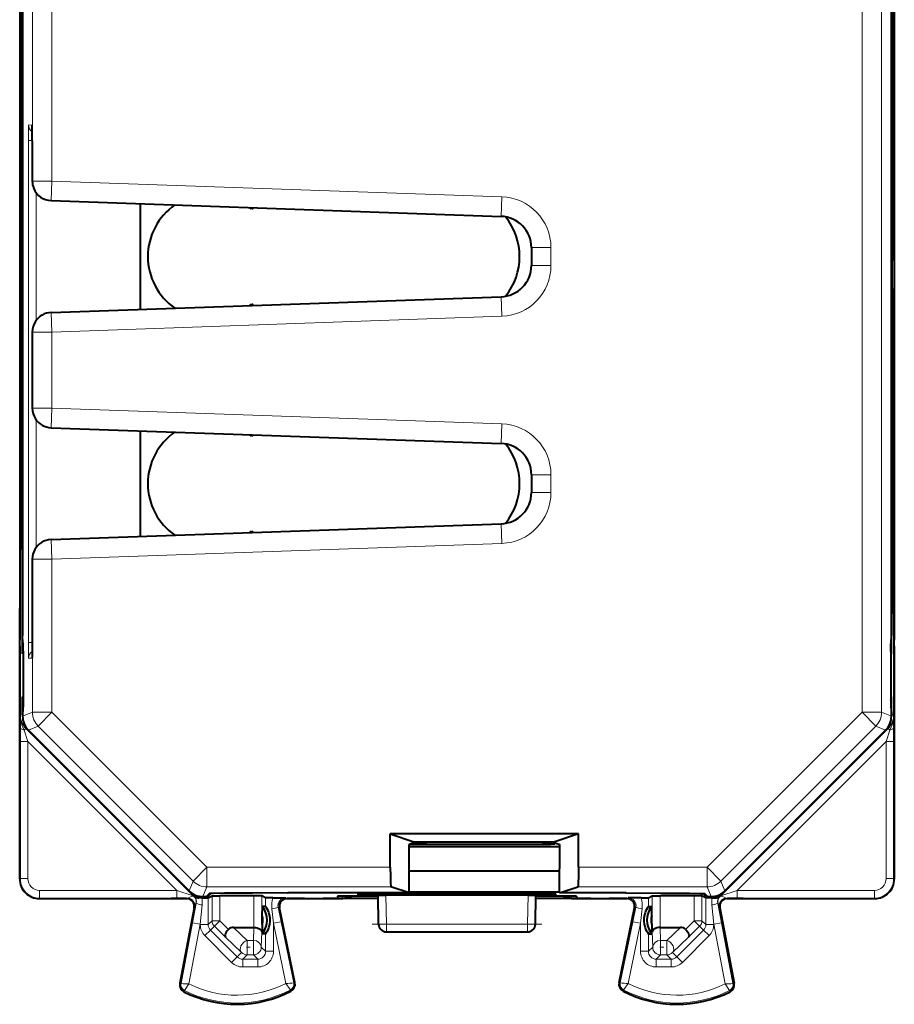
# Model space of a CAD drawing. Extents: x 0 to 420, y 0 to 297.
# Drawn here: x 260 to 282, y 126 to 151 of the extents above; entities that cross this region are included whole.
import ezdxf

# ---------------------------------------------------------------- set-up
doc = ezdxf.new("R2010")
doc.units = 0
doc.linetypes.add('DASHDOT', pattern=[18.5, 12, -3, 0.5, -3])

msp = doc.modelspace()

# ---------------------------------------------------------------- linework, layer by layer
at = {"color": 7, "lineweight": 18}
for p, q in [((259.885834, 146.635361), (259.885834, 168.446762)), ((260.385834, 146.635361), (260.385834, 168.446762)), ((281.086609, 133.067749), (281.086609, 168.446762)), ((281.586578, 133.067749), (281.586578, 168.446762)), ((259.786255, 148.067657), (259.878937, 148.066849)), ((259.881989, 147.667709), (259.782745, 147.667709)), ((259.782745, 147.667709), (259.782745, 134.846817)), ((259.882416, 147.66684), (259.882416, 146.635483)), ((259.882416, 146.635483), (259.885834, 146.635361)), ((260.385834, 146.635361), (259.885834, 146.635361)), ((260.368378, 146.135666), (260.385834, 146.635361)), ((260.385834, 146.635361), (271.881592, 146.233917)), ((259.980988, 146.337357), (259.980988, 143.077179)), ((271.864136, 145.734222), (271.881592, 146.233917)), ((272.63623, 144.934708), (273.13623, 144.934708)), ((273.13623, 144.934708), (273.13623, 144.479813)), ((272.63623, 144.479813), (273.13623, 144.479813)), ((271.864136, 143.680298), (271.881592, 143.180603)), ((260.368378, 143.278854), (260.385834, 142.77916)), ((260.385834, 142.77916), (271.881592, 143.180603)), ((259.882416, 142.779037), (259.885834, 142.77916)), ((259.882416, 142.779037), (259.882416, 140.83548)), ((259.885834, 140.835358), (259.885834, 142.77916)), ((260.385834, 142.77916), (259.885834, 142.77916)), ((260.385834, 140.835358), (260.385834, 142.77916)), ((259.882416, 140.83548), (259.885834, 140.835358)), ((260.385834, 140.835358), (259.885834, 140.835358)), ((260.368378, 140.335663), (260.385834, 140.835358)), ((260.385834, 140.835358), (271.881592, 140.433914)), ((259.980988, 140.537354), (259.980988, 137.277176)), ((271.864136, 139.934219), (271.881592, 140.433914)), ((272.63623, 139.134705), (273.13623, 139.134705)), ((273.13623, 139.134705), (273.13623, 138.67981)), ((272.63623, 138.67981), (273.13623, 138.67981)), ((271.864136, 137.880295), (271.881592, 137.3806)), ((260.368378, 137.478851), (260.385834, 136.979156)), ((260.385834, 136.979156), (271.881592, 137.3806)), ((259.882416, 136.979034), (259.885834, 136.979156)), ((259.882416, 136.979034), (259.882416, 134.847687)), ((259.885834, 133.067749), (259.885834, 136.979156)), ((260.385834, 136.979156), (259.885834, 136.979156)), ((260.385834, 133.067749), (260.385834, 136.979156)), ((259.881989, 134.846817), (259.782745, 134.846817)), ((259.632568, 134.557266), (259.644806, 134.545044)), ((281.839874, 134.557266), (281.827637, 134.545044)), ((259.644806, 134.545044), (259.644806, 133.469482)), ((259.651215, 134.545044), (259.644806, 134.545044)), ((259.786255, 134.446854), (259.878937, 134.447662)), ((281.821198, 134.545044), (281.827637, 134.545044)), ((281.827637, 134.545044), (281.827637, 133.469482)), ((259.632568, 133.457245), (259.644806, 133.469482)), ((259.651215, 133.469482), (259.644806, 133.469482)), ((281.821198, 133.469482), (281.827637, 133.469482)), ((281.839874, 133.457245), (281.827637, 133.469482)), ((259.63623, 132.964355), (259.885834, 133.067749)), ((260.385834, 133.067749), (259.885834, 133.067749)), ((260.385834, 133.067749), (260.032288, 132.714218)), ((260.385834, 133.067749), (264.34671, 129.106873)), ((277.125732, 129.106873), (281.086609, 133.067749)), ((281.086609, 133.067749), (281.440155, 132.714218)), ((281.086609, 133.067749), (281.586578, 133.067749)), ((281.836212, 132.964355), (281.586578, 133.067749)), ((259.571533, 132.702698), (259.574066, 133.005219)), ((259.574066, 133.005219), (259.632568, 133.029449)), ((281.898376, 133.005219), (281.839874, 133.029449)), ((281.900879, 132.702698), (281.898376, 133.005219)), ((259.570618, 132.318756), (259.571533, 132.702698)), ((259.72052, 132.651672), (259.675323, 132.606476)), ((259.770599, 132.318756), (259.675323, 132.606476)), ((259.72052, 132.651672), (259.739777, 132.659668)), ((263.9935, 128.378693), (259.72052, 132.651672)), ((259.782654, 132.610825), (260.032288, 132.714218)), ((260.032288, 132.714218), (263.993164, 128.753326)), ((281.751923, 132.651672), (277.478943, 128.378693)), ((277.479248, 128.753326), (281.440155, 132.714218)), ((281.689789, 132.610825), (281.440155, 132.714218)), ((281.701843, 132.318756), (281.797119, 132.606476)), ((281.751923, 132.651672), (281.732635, 132.659668)), ((281.797119, 132.606476), (281.751923, 132.651672)), ((281.901825, 132.318756), (281.900879, 132.702698)), ((259.570618, 128.816635), (259.570618, 132.318756)), ((259.770599, 132.318756), (259.570618, 132.318756)), ((259.770599, 128.816635), (259.770599, 132.318756)), ((263.572723, 128.516647), (259.770599, 132.318756)), ((281.701843, 132.318756), (277.899719, 128.516647)), ((281.701843, 132.318756), (281.901825, 132.318756)), ((281.701843, 128.816635), (281.701843, 132.318756)), ((281.901825, 128.816635), (281.901825, 132.318756)), ((264.34671, 129.106873), (263.993164, 128.753326)), ((264.34671, 129.106873), (264.34671, 128.606888)), ((269.03244, 129.106873), (264.34671, 129.106873)), ((277.125732, 129.106873), (273.839996, 129.106873)), ((277.125732, 129.106873), (277.125732, 128.606888)), ((277.125732, 129.106873), (277.479248, 128.753326)), ((259.570618, 128.816635), (259.561218, 128.807236)), ((259.770599, 128.816635), (259.570618, 128.816635)), ((281.701843, 128.816635), (281.901825, 128.816635)), ((281.901825, 128.816635), (281.911224, 128.807236)), ((260.070587, 128.516647), (260.070587, 128.31665)), ((260.070587, 128.516647), (263.572723, 128.516647)), ((263.572723, 128.516647), (263.572723, 128.31665)), ((263.572723, 128.516647), (263.9935, 128.378693)), ((263.889771, 128.503693), (263.993164, 128.753326)), ((264.243317, 128.357269), (264.34671, 128.606888)), ((269.04657, 128.606888), (264.34671, 128.606888)), ((277.125732, 128.606888), (273.825867, 128.606888)), ((277.229126, 128.357269), (277.125732, 128.606888)), ((277.478943, 128.378693), (277.899719, 128.516647)), ((277.582672, 128.503693), (277.479248, 128.753326)), ((277.899719, 128.516647), (277.899719, 128.31665)), ((277.899719, 128.516647), (281.401855, 128.516647)), ((281.401855, 128.516647), (281.401855, 128.31665)), ((260.070587, 128.31665), (260.061188, 128.307251)), ((260.070587, 128.31665), (263.572723, 128.31665)), ((263.572723, 128.31665), (263.843384, 128.317078)), ((263.843384, 128.317078), (263.823914, 128.30835)), ((263.9935, 128.378693), (264.00882, 128.415665)), ((264.002625, 128.370651), (264.00769, 128.37204)), ((264.137421, 128.326172), (264.153656, 128.365356)), ((264.377136, 128.328171), (264.377136, 127.643669)), ((264.476776, 127.743286), (264.476776, 128.377975)), ((264.676727, 127.743286), (264.676727, 128.3797)), ((265.545715, 128.3797), (265.545715, 127.569748)), ((265.745667, 128.377975), (265.745667, 127.461304)), ((265.845276, 128.328171), (265.845276, 128.10704)), ((266.358704, 128.32605), (266.398499, 128.30835)), ((267.813873, 128.311462), (267.813873, 128.371674)), ((268.612457, 128.433899), (268.611816, 128.396973)), ((268.93277, 127.657257), (268.919861, 128.396713)), ((272.539673, 127.657257), (272.552582, 128.396713)), ((272.859985, 128.433899), (272.860626, 128.396973)), ((273.658569, 128.311462), (273.658569, 128.371674)), ((275.113739, 128.32605), (275.073944, 128.30835)), ((275.627136, 128.10704), (275.627136, 128.328171)), ((275.726776, 128.377975), (275.726776, 127.461304)), ((275.926727, 128.3797), (275.926727, 127.569748)), ((276.795715, 127.743286), (276.795715, 128.3797)), ((276.995667, 127.743286), (276.995667, 128.377975)), ((277.095276, 127.643669), (277.095276, 128.328171)), ((277.335022, 128.326172), (277.318787, 128.365356)), ((277.478943, 128.378693), (277.463623, 128.415665)), ((277.469818, 128.370651), (277.464752, 128.37204)), ((277.629059, 128.317078), (277.899719, 128.31665)), ((277.629059, 128.317078), (277.648499, 128.30835)), ((277.899719, 128.31665), (281.401855, 128.31665)), ((281.401855, 128.31665), (281.411224, 128.307251)), ((264.075165, 128.181747), (263.980774, 127.689072)), ((264.039795, 128.079529), (264.020386, 128.070816)), ((264.065826, 128.183395), (264.075165, 128.181747)), ((264.224365, 128.144196), (264.177185, 127.65152)), ((266.045258, 127.677505), (266.007477, 128.044296)), ((266.165588, 128.084564), (266.202576, 128.068115)), ((266.241119, 127.717773), (266.165588, 128.084564)), ((275.306824, 128.084564), (275.231293, 127.717773)), ((275.306824, 128.084564), (275.269836, 128.068115)), ((275.464935, 128.044296), (275.427185, 127.677505)), ((277.295258, 127.65152), (277.248047, 128.144196)), ((277.406616, 128.183395), (277.397278, 128.181747)), ((277.491669, 127.689072), (277.397278, 128.181747)), ((277.432648, 128.079529), (277.452057, 128.070816)), ((263.980774, 127.689072), (263.684479, 126.139442)), ((264.177185, 127.65152), (263.885559, 126.126259)), ((263.980774, 127.689072), (264.177185, 127.65152)), ((264.177185, 127.65152), (264.177185, 127.643669)), ((264.377136, 127.643669), (264.177185, 127.643669)), ((264.476776, 127.743286), (264.377136, 127.643669)), ((264.53537, 127.601883), (264.435699, 127.502213)), ((264.476776, 127.743286), (264.676727, 127.743286)), ((264.53537, 127.601883), (264.676727, 127.743286)), ((264.817444, 127.319908), (264.53537, 127.601883)), ((264.897888, 127.522209), (264.676727, 127.743286)), ((265.370422, 127.238365), (265.021149, 127.569763)), ((265.544128, 127.569763), (265.535217, 127.238365)), ((266.241119, 127.717773), (266.045258, 127.677505)), ((266.045258, 127.677505), (266.045258, 126.960663)), ((266.361603, 126.138626), (266.045258, 127.677505)), ((266.5625, 126.154495), (266.241119, 127.717773)), ((268.93277, 127.657257), (268.732788, 127.65377)), ((268.93277, 127.657257), (272.539673, 127.657257)), ((268.93277, 127.45726), (268.93277, 127.657257)), ((272.539673, 127.657257), (272.739655, 127.65377)), ((272.539673, 127.45726), (272.539673, 127.657257)), ((274.909943, 126.154495), (275.231293, 127.717773)), ((275.110809, 126.138626), (275.427185, 127.677505)), ((275.427185, 127.677505), (275.231293, 127.717773)), ((275.427185, 126.960663), (275.427185, 127.677505)), ((275.937195, 127.238365), (275.928314, 127.569763)), ((276.451294, 127.569763), (276.10202, 127.238365)), ((276.795715, 127.743286), (276.574554, 127.522209)), ((276.937073, 127.601883), (276.654999, 127.319908)), ((276.795715, 127.743286), (276.995667, 127.743286)), ((276.795715, 127.743286), (276.937073, 127.601883)), ((276.937073, 127.601883), (277.036713, 127.502213)), ((276.995667, 127.743286), (277.095276, 127.643669)), ((277.295258, 127.643669), (277.095276, 127.643669)), ((277.295258, 127.65152), (277.491669, 127.689072)), ((277.295258, 127.643669), (277.295258, 127.65152)), ((277.295258, 127.65152), (277.586884, 126.126259)), ((277.491669, 127.689072), (277.787964, 126.139442)), ((264.435699, 127.502213), (264.294342, 127.360817)), ((264.294342, 127.360817), (264.97757, 126.677811)), ((264.435699, 127.502213), (265.118927, 126.819214)), ((265.229065, 126.929352), (264.817444, 127.319908)), ((265.745667, 127.461304), (265.735199, 127.070747)), ((265.845276, 127.407486), (265.845276, 126.960663)), ((275.627136, 126.960663), (275.627136, 127.407486)), ((275.737244, 127.070747), (275.726776, 127.461304)), ((276.654999, 127.319908), (276.243378, 126.929352)), ((277.036713, 127.502213), (276.353516, 126.819214)), ((277.17807, 127.360817), (276.494873, 126.677811)), ((277.17807, 127.360817), (277.036713, 127.502213)), ((265.370422, 127.238365), (265.535217, 127.238365)), ((265.370422, 126.870773), (265.370422, 127.238365)), ((265.535217, 126.870773), (265.535217, 127.238365)), ((265.735199, 127.070747), (265.845276, 126.960663)), ((275.737244, 127.070747), (275.627136, 126.960663)), ((275.937195, 127.238365), (276.10202, 127.238365)), ((275.937195, 126.870773), (275.937195, 127.238365)), ((276.10202, 126.870773), (276.10202, 127.238365)), ((265.118927, 126.819214), (264.97757, 126.677811)), ((265.229065, 126.929352), (265.118927, 126.819214)), ((265.370422, 126.870773), (265.260345, 126.760689)), ((265.260345, 126.760689), (265.260345, 126.560722)), ((265.260345, 126.760689), (265.645325, 126.760689)), ((265.370422, 126.870773), (265.535217, 126.870773)), ((265.535217, 126.870773), (265.645325, 126.760689)), ((265.645325, 126.760689), (265.645325, 126.560722)), ((265.845276, 126.960663), (266.045258, 126.960663)), ((275.427185, 126.960663), (275.627136, 126.960663)), ((275.937195, 126.870773), (275.827118, 126.760689)), ((275.827118, 126.560722), (275.827118, 126.760689)), ((276.212097, 126.760689), (275.827118, 126.760689)), ((275.937195, 126.870773), (276.10202, 126.870773)), ((276.10202, 126.870773), (276.212097, 126.760689)), ((276.212097, 126.560722), (276.212097, 126.760689)), ((276.243378, 126.929352), (276.353516, 126.819214)), ((276.494873, 126.677811), (276.353516, 126.819214)), ((265.260345, 126.560722), (265.645325, 126.560722)), ((276.212097, 126.560722), (275.827118, 126.560722)), ((263.684479, 126.139442), (263.652283, 126.145599)), ((266.5625, 126.154495), (266.594635, 126.161102)), ((274.909943, 126.154495), (274.877808, 126.161102)), ((277.787964, 126.139442), (277.82016, 126.145599)), ((263.773315, 125.958794), (263.758545, 125.929527)), ((266.475616, 125.972343), (266.490692, 125.943222)), ((274.996826, 125.972343), (274.98175, 125.943222)), ((277.699097, 125.958794), (277.713898, 125.929527))]:
    msp.add_line(p, q, dxfattribs=at)
at = {"color": 7, "lineweight": 40}
for p, q in [((259.632568, 134.557266), (259.632568, 166.957245)), ((259.561218, 166.607254), (259.561218, 134.907257)), ((259.63623, 166.483994), (259.63623, 135.030518)), ((281.836212, 162.885162), (281.836212, 135.030518)), ((281.839874, 134.557266), (281.839874, 162.885162)), ((281.911224, 162.885162), (281.911224, 134.907257)), ((259.618805, 156.807266), (259.618805, 144.70726)), ((259.61969, 156.907257), (259.61969, 144.607254)), ((281.852753, 156.907257), (281.852753, 144.607254)), ((281.853607, 156.807266), (281.853607, 144.70726)), ((259.882416, 147.66684), (259.879791, 148.050766)), ((259.882416, 147.66684), (259.882416, 146.635483)), ((260.36496, 146.135788), (260.368378, 146.135666)), ((260.368378, 146.135666), (271.864136, 145.734222)), ((262.63623, 146.056473), (262.63623, 143.358047)), ((272.63623, 144.934708), (272.63623, 144.479813)), ((259.561218, 134.907257), (259.618805, 144.70726)), ((281.911224, 134.907257), (281.853607, 144.70726)), ((259.561218, 134.757263), (259.61969, 144.607254)), ((281.911224, 134.757263), (281.852753, 144.607254)), ((260.368378, 143.278854), (271.864136, 143.680298)), ((260.36496, 143.278732), (260.368378, 143.278854)), ((259.882416, 142.779037), (259.882416, 140.83548)), ((260.36496, 140.335785), (260.368378, 140.335663)), ((260.368378, 140.335663), (271.864136, 139.934219)), ((262.63623, 140.25647), (262.63623, 137.558044)), ((272.63623, 139.134705), (272.63623, 138.67981)), ((260.368378, 137.478851), (271.864136, 137.880295)), ((260.36496, 137.478729), (260.368378, 137.478851)), ((259.882416, 136.979034), (259.882416, 134.847687)), ((259.561218, 128.80719), (259.561218, 134.907257)), ((259.637878, 134.831009), (259.63623, 135.030518)), ((259.637939, 134.830536), (259.650208, 134.818283)), ((259.651917, 134.618286), (259.650269, 134.81781)), ((259.882416, 134.847687), (259.879791, 134.46376)), ((281.820496, 134.618286), (281.822174, 134.81781)), ((281.834473, 134.830536), (281.822235, 134.818283)), ((281.834564, 134.831009), (281.836212, 135.030518)), ((281.911224, 128.80719), (281.911224, 134.907257)), ((259.561218, 134.757263), (259.561218, 128.807236)), ((259.651917, 134.618286), (259.651917, 133.39624)), ((281.820496, 134.618286), (281.820496, 133.39624)), ((281.911224, 134.757263), (281.911224, 128.807236)), ((259.632568, 133.029449), (259.632568, 133.457245)), ((259.651917, 133.39624), (259.650269, 133.196716)), ((281.820496, 133.39624), (281.822174, 133.196716)), ((281.839874, 133.029449), (281.839874, 133.457245)), ((259.637878, 133.183517), (259.63623, 132.983994)), ((259.637939, 133.18399), (259.650208, 133.196243)), ((281.834473, 133.18399), (281.822235, 133.196243)), ((281.834564, 133.183517), (281.836212, 132.983994)), ((259.632568, 133.029449), (259.63623, 132.96907)), ((259.63623, 132.983994), (259.63623, 132.964355)), ((281.836212, 132.983994), (281.836212, 132.964355)), ((259.782654, 132.610825), (263.889771, 128.503693)), ((281.689789, 132.610825), (277.582672, 128.503693)), ((273.841949, 129.958969), (269.030487, 129.958969)), ((269.03244, 129.106873), (269.030487, 129.958969)), ((269.030487, 129.958969), (269.63623, 129.757263)), ((273.841949, 129.958969), (273.236206, 129.757263)), ((273.839996, 129.106873), (273.841949, 129.958969)), ((269.63623, 129.732056), (269.510315, 129.690063)), ((269.513153, 128.451508), (269.510315, 129.690063)), ((269.510437, 129.639191), (273.362, 129.639191)), ((269.535919, 129.698608), (272.836884, 129.698608)), ((269.63623, 129.732056), (269.63623, 129.757263)), ((269.63623, 129.757263), (273.236206, 129.757263)), ((269.936218, 129.732056), (269.63623, 129.732056)), ((269.936218, 129.732056), (269.936218, 129.698608)), ((273.236206, 129.732056), (272.936218, 129.732056)), ((272.936218, 129.732056), (272.936218, 129.698822)), ((273.236206, 129.732056), (273.236206, 129.757263)), ((273.236206, 129.732056), (273.362122, 129.690063)), ((273.236206, 129.732056), (273.236206, 129.705612)), ((273.359283, 128.451508), (273.362122, 129.690063)), ((269.511841, 129.020493), (273.360596, 129.020493)), ((269.513153, 128.451508), (269.04657, 128.606888)), ((273.359283, 128.451508), (273.825867, 128.606888)), ((260.061157, 128.307251), (263.844757, 128.307251)), ((260.061188, 128.307251), (263.425293, 128.307251)), ((263.425293, 128.307251), (263.436218, 128.30835)), ((263.823914, 128.30835), (263.436218, 128.30835)), ((264.220612, 128.326508), (264.137421, 128.326172)), ((264.220612, 128.326508), (264.376648, 128.328094)), ((264.243317, 128.357269), (264.336212, 128.357269)), ((264.336212, 128.357269), (264.413177, 128.434204)), ((264.357544, 128.378601), (264.38623, 128.378601)), ((264.377136, 128.328171), (264.476776, 128.377975)), ((264.38623, 128.378601), (264.444763, 128.437149)), ((264.38623, 128.407272), (264.38623, 128.378601)), ((264.476929, 128.378021), (264.676727, 128.3797)), ((265.545715, 128.3797), (264.676727, 128.3797)), ((265.745483, 128.378021), (265.545715, 128.3797)), ((265.845276, 128.328171), (265.745667, 128.377975)), ((266.030731, 128.326462), (265.845764, 128.328094)), ((266.030731, 128.326462), (266.358704, 128.32605)), ((266.377655, 128.307251), (267.314178, 128.307251)), ((266.836212, 128.30835), (266.398499, 128.30835)), ((269.513153, 128.451508), (266.413086, 128.451508)), ((266.836212, 128.30835), (266.847168, 128.307251)), ((266.847168, 128.307251), (267.184662, 128.307251)), ((267.796997, 128.307251), (267.314178, 128.307251)), ((267.685822, 128.369217), (267.684814, 128.311615)), ((268.721375, 128.307251), (267.796997, 128.307251)), ((267.813873, 128.311462), (268.036224, 128.367035)), ((268.720245, 128.372192), (267.983276, 128.372192)), ((268.720337, 128.367035), (268.036224, 128.367035)), ((268.212433, 128.400482), (268.213989, 128.430389)), ((272.860626, 128.396973), (268.611816, 128.396973)), ((272.858917, 128.433899), (268.613495, 128.433899)), ((268.732788, 127.65377), (268.719849, 128.394958)), ((268.720245, 128.39505), (268.919861, 128.396713)), ((272.552582, 128.396713), (268.919861, 128.396713)), ((273.359314, 128.471985), (269.513123, 128.471985)), ((272.552582, 128.396713), (272.752167, 128.39505)), ((272.739655, 127.65377), (272.752594, 128.394958)), ((273.675415, 128.307251), (272.751038, 128.307251)), ((273.436218, 128.367035), (272.752106, 128.367035)), ((273.489136, 128.372192), (272.752197, 128.372192)), ((273.26001, 128.400482), (273.258453, 128.430389)), ((275.059357, 128.451508), (273.359283, 128.451508)), ((273.658569, 128.311462), (273.436218, 128.367035)), ((274.158264, 128.307251), (273.675415, 128.307251)), ((273.786621, 128.369217), (273.787628, 128.311615)), ((274.158264, 128.307251), (275.094788, 128.307251)), ((274.287781, 128.307251), (274.625275, 128.307251)), ((274.63623, 128.30835), (274.625275, 128.307251)), ((275.073944, 128.30835), (274.63623, 128.30835)), ((275.441681, 128.326462), (275.113739, 128.32605)), ((275.441681, 128.326462), (275.626678, 128.328094)), ((275.627136, 128.328171), (275.726776, 128.377975)), ((275.726929, 128.378021), (275.926727, 128.3797)), ((276.795715, 128.3797), (275.926727, 128.3797)), ((276.995483, 128.378021), (276.795715, 128.3797)), ((277.095276, 128.328171), (276.995667, 128.377975)), ((277.086212, 128.378601), (277.027679, 128.437149)), ((277.13623, 128.357269), (277.059265, 128.434204)), ((277.086212, 128.407257), (277.086212, 128.378601)), ((277.086212, 128.378601), (277.114868, 128.378601)), ((277.251831, 128.326508), (277.095795, 128.328094)), ((277.13623, 128.357269), (277.229126, 128.357269)), ((277.251831, 128.326508), (277.335022, 128.326172)), ((277.627716, 128.307251), (281.411285, 128.307251)), ((278.036224, 128.30835), (277.648499, 128.30835)), ((278.04715, 128.307251), (278.036224, 128.30835)), ((278.04715, 128.307251), (281.411224, 128.307251)), ((264.020386, 128.070816), (263.652283, 126.145599)), ((265.761444, 127.868378), (265.770172, 128.107025)), ((265.845276, 128.10704), (265.770172, 128.10704)), ((266.594635, 126.161102), (266.202576, 128.068115)), ((274.877808, 126.161102), (275.269836, 128.068115)), ((275.627136, 128.10704), (275.702271, 128.10704)), ((275.710999, 127.868378), (275.702271, 128.107025)), ((277.452057, 128.070816), (277.82016, 126.145599)), ((265.761444, 127.646141), (265.761444, 127.868378)), ((275.710999, 127.646141), (275.710999, 127.868378)), ((265.021149, 127.569763), (265.544128, 127.569763)), ((265.544525, 127.569763), (265.545441, 127.569756)), ((265.761444, 127.646141), (265.770172, 127.407486)), ((275.710999, 127.646141), (275.702271, 127.407486)), ((275.927917, 127.569763), (275.927002, 127.569756)), ((275.928314, 127.569763), (276.451294, 127.569763)), ((265.845276, 127.407486), (265.770172, 127.407486)), ((268.93277, 127.45726), (272.539673, 127.45726)), ((275.627136, 127.407486), (275.702271, 127.407486))]:
    msp.add_line(p, q, dxfattribs=at)
at = {"color": 7, "linetype": 'DASHDOT', "lineweight": 18, "ltscale": 0.000548}
for p, q in [((266.413086, 128.453812), (266.413086, 128.431885)), ((275.059357, 128.453812), (275.059357, 128.431885))]:
    msp.add_line(p, q, dxfattribs=at)
at = {"color": 7, "linetype": 'DASHDOT', "lineweight": 18, "ltscale": 0.108208}
msp.add_line((268.572052, 127.657257), (272.90036, 127.657257), dxfattribs=at)
at = {"color": 7, "linetype": 'DASHDOT', "lineweight": 18, "ltscale": 0.004944}
msp.add_line((265.353943, 127.070747), (265.551697, 127.070747), dxfattribs=at)
at = {"color": 7, "linetype": 'DASHDOT', "lineweight": 18, "ltscale": 0.004945}
msp.add_line((275.920715, 127.070747), (276.1185, 127.070747), dxfattribs=at)
at = {"color": 7, "lineweight": 18}
for points in [[(259.675323, 132.606476), (259.6427, 132.682892), (259.627869, 132.72139), (259.608368, 132.779755), (259.596252, 132.824081), (259.586578, 132.868866), (259.577148, 132.936783), (259.574066, 133.005219)], [(281.797119, 132.606476), (281.829742, 132.682892), (281.844543, 132.72139), (281.864075, 132.779755), (281.87619, 132.824081), (281.885834, 132.868866), (281.895294, 132.936783), (281.898376, 133.005219)], [(263.843384, 128.317078), (263.85202, 128.318237), (263.872803, 128.325241), (263.910553, 128.342346), (263.95105, 128.359055), (263.972961, 128.365555), (263.990784, 128.369019), (264.000793, 128.3703), (264.001984, 128.370468), (264.002167, 128.370529)], [(277.629059, 128.317078), (277.620422, 128.318237), (277.59964, 128.325241), (277.561859, 128.342361), (277.521362, 128.359055), (277.481659, 128.369019), (277.471649, 128.3703), (277.470459, 128.370468), (277.470276, 128.370529)], [(263.885559, 126.126259), (263.789032, 125.98539), (263.774475, 125.962509), (263.77356, 125.960541), (263.773254, 125.959167), (263.773315, 125.958794)], [(266.361603, 126.138626), (266.471191, 125.981522), (266.475311, 125.974167), (266.475708, 125.973076), (266.4758, 125.972733), (266.475677, 125.972443), (266.475616, 125.972343)], [(275.110809, 126.138626), (275.001251, 125.981522), (274.997101, 125.974167), (274.996704, 125.973076), (274.996643, 125.972733), (274.996765, 125.972443), (274.996826, 125.972343)], [(277.586884, 126.126259), (277.68338, 125.98539), (277.697968, 125.962509), (277.698883, 125.960541), (277.699188, 125.959167), (277.699097, 125.958794)]]:
    msp.add_lwpolyline(points, dxfattribs=at)
at = {"color": 7, "lineweight": 40}
for points in [[(269.03244, 129.106873), (269.034393, 128.880188), (269.038757, 128.702637), (269.042572, 128.6315), (269.044617, 128.613113), (269.045929, 128.607727), (269.046356, 128.607025), (269.04657, 128.606888)], [(273.839996, 129.106873), (273.838043, 128.880188), (273.833679, 128.702637), (273.829865, 128.6315), (273.82782, 128.613113), (273.826508, 128.607727), (273.82608, 128.607025), (273.825867, 128.606888)], [(266.413086, 128.451508), (265.506348, 128.449615), (264.796112, 128.444336), (264.511627, 128.439468), (264.438049, 128.436798), (264.416504, 128.435074), (264.413727, 128.434494), (264.4133, 128.434311), (264.413177, 128.434204)], [(275.059357, 128.451508), (275.966095, 128.449615), (276.676331, 128.444336), (276.960815, 128.439468), (277.034363, 128.436798), (277.055908, 128.435074), (277.058716, 128.434494), (277.059143, 128.434311), (277.059265, 128.434204)], [(264.897888, 127.522209), (264.866943, 127.487244), (264.841003, 127.450729), (264.821381, 127.414276), (264.809387, 127.379715), (264.806244, 127.355698), (264.808929, 127.33535), (264.817444, 127.319908)], [(265.545715, 127.569748), (265.589142, 127.566772), (265.630188, 127.55883), (265.667664, 127.546112), (265.686554, 127.536949), (265.7034, 127.526474), (265.721985, 127.510742), (265.735535, 127.493599), (265.743469, 127.475647), (265.745667, 127.461304)], [(275.926727, 127.569748), (275.883301, 127.566772), (275.842255, 127.55883), (275.804779, 127.546112), (275.785889, 127.536949), (275.769043, 127.526474), (275.750427, 127.510742), (275.736908, 127.493599), (275.728973, 127.475647), (275.726776, 127.461304)], [(276.574554, 127.522209), (276.605499, 127.487244), (276.631439, 127.450729), (276.651062, 127.414276), (276.663055, 127.379715), (276.666199, 127.355698), (276.663513, 127.33535), (276.654999, 127.319908)]]:
    msp.add_lwpolyline(points, dxfattribs=at)
at = {"color": 7, "lineweight": 18}
for centre, radius, start, end in [((273.902191, 147.777786), 14.119462, 178.82442, 180.446703), ((245.753662, 147.776901), 14.128764, 359.553665, 1.175122), ((260.382416, 146.635483), 0.500016, 179.999909, 201.99957), ((271.836212, 144.934708), 1.3, 0, 88), ((271.836212, 144.479813), 1.3, 272, 360), ((260.382416, 142.779037), 0.500013, 147.001298, 180.000159), ((260.382416, 140.83548), 0.500013, 179.999841, 212.998784), ((271.836212, 139.134705), 1.3, 0, 88), ((271.836212, 138.67981), 1.3, 272, 360), ((260.382416, 136.979034), 0.500014, 150.667867, 180.000132), ((273.902161, 134.736725), 14.119426, 179.553297, 181.175593), ((245.753601, 134.73761), 14.128838, 358.824882, 0.446332), ((260.074036, 133.005203), 0.499963, 179.999131, 225.00086), ((281.398407, 133.005203), 0.499963, 314.999135, 0.000865), ((260.070618, 128.81665), 0.499994, 180.001552, 269.998454), ((260.070587, 128.816635), 0.299983, 179.998994, 270.000988), ((281.401825, 128.81665), 0.499994, 270.001548, 359.998452), ((281.401855, 128.816635), 0.299983, 269.999014, 0.000903), ((263.869385, 128.220963), 0.200006, 349.174004, 48.401767), ((263.878754, 128.219101), 0.199995, 349.234633, 49.865743), ((263.441223, 128.219238), 0.786749, 354.526147, 7.835557), ((266.757874, 128.125381), 0.754622, 164.541689, 186.167396), ((266.363617, 128.123917), 0.202131, 91.388758, 191.239222), ((275.108826, 128.123917), 0.202131, 348.76078, 88.611247), ((274.714569, 128.125381), 0.754621, 353.832595, 15.45832), ((278.031219, 128.219238), 0.786749, 172.164439, 185.473859), ((277.593689, 128.219101), 0.199995, 130.134256, 190.76537), ((277.603058, 128.220963), 0.200006, 131.598238, 190.82594), ((262.974243, 128.393005), 1.111007, 343.607339, 349.10483), ((264.381775, 129.13681), 1.004209, 252.224184, 260.989639), ((265.784363, 129.305084), 1.279678, 280.035827, 287.327853), ((275.68808, 129.305084), 1.279678, 252.672149, 259.964175), ((277.090668, 129.13681), 1.004209, 279.010356, 287.775818), ((278.556793, 128.406647), 1.171132, 191.008115, 196.2247), ((264.577118, 127.643646), 0.399938, 179.997464, 225.007007), ((264.577057, 127.643585), 0.199907, 179.975102, 225.003565), ((276.895386, 127.643585), 0.199907, 314.996437, 0.024897), ((276.895325, 127.643646), 0.399938, 314.993005, 0.00252), ((265.260254, 126.960602), 0.199907, 225.013906, 270.024894), ((265.645416, 126.960556), 0.199864, 269.97071, 0.029293), ((265.645355, 126.960632), 0.39991, 269.99605, 0.003916), ((275.827087, 126.960632), 0.399909, 179.996071, 270.003952), ((275.827026, 126.960556), 0.199864, 179.970703, 270.029292), ((276.212189, 126.960602), 0.199907, 269.975108, 314.986099), ((265.260315, 126.960663), 0.399938, 225.01045, 270.002477), ((276.212128, 126.960663), 0.399938, 269.997518, 314.989549), ((263.848724, 126.10804), 0.167211, 169.175822, 243.199011), ((263.96524, 129.31076), 3.184766, 264.941962, 268.566395), ((265.111206, 128.607269), 2.767241, 243.709705, 296.862872), ((266.244537, 129.2509), 3.113716, 272.154314, 275.862554), ((266.398712, 126.120827), 0.167211, 297.375587, 11.616855), ((275.07373, 126.120827), 0.167211, 168.383151, 242.624415), ((275.227905, 129.2509), 3.113716, 264.137448, 267.845688), ((276.361206, 128.607269), 2.767241, 243.13713, 296.290297), ((277.507202, 129.31076), 3.184766, 271.433606, 275.058033), ((277.623718, 126.10804), 0.167211, 296.800984, 10.824176), ((265.111206, 128.607269), 2.967211, 243.199011, 297.375587), ((276.361206, 128.607269), 2.967211, 242.624415, 296.800984)]:
    msp.add_arc(centre, radius, start, end, dxfattribs=at)
at = {"color": 7, "lineweight": 40}
for centre, radius, start, end in [((260.382263, 146.635468), 0.499851, 179.997929, 202.005116), ((260.382416, 146.635452), 0.499981, 201.998832, 267.999374), ((264.436218, 144.707336), 1.599998, 124.541178, 235.468603), ((264.436218, 144.707336), 1.599998, 48.985577, 51.45883), ((266.536224, 144.707336), 1.600009, 128.744667, 131.01423), ((271.836212, 144.934708), 0.8, 0, 88), ((270.736206, 144.707336), 1.600002, 320.586216, 39.404656), ((271.836212, 144.479813), 0.8, 272, 360), ((264.436218, 144.707336), 1.599998, 308.531393, 311.014423), ((266.536224, 144.707352), 1.600009, 228.98577, 231.264267), ((260.382385, 142.779068), 0.499976, 92.000394, 147.001681), ((260.382355, 142.779053), 0.499942, 146.99761, 180.00158), ((260.382355, 140.835464), 0.499942, 179.99842, 213.002458), ((260.382385, 140.835449), 0.499976, 212.998401, 267.999606), ((264.436218, 138.907349), 1.599998, 124.541178, 235.468603), ((264.436218, 138.907349), 1.599998, 48.985577, 51.45883), ((266.536224, 138.907333), 1.600009, 128.744667, 131.01423), ((271.836212, 139.134705), 0.8, 360, 88), ((270.736206, 138.907333), 1.600002, 320.586216, 39.404656), ((271.836212, 138.67981), 0.8, 272, 0), ((264.436218, 138.907349), 1.599998, 308.531393, 311.014423), ((266.536224, 138.907349), 1.600009, 228.98577, 231.264267), ((260.382385, 136.979065), 0.499978, 92.000462, 150.668372), ((260.382355, 136.97905), 0.499934, 150.664042, 180.001334), ((259.832581, 134.557266), 0.200016, 154.590677, 179.998461), ((281.639862, 134.557266), 0.200016, 0.001531, 25.411659), ((259.83255, 133.45726), 0.2, 180.000664, 205.411359), ((281.639862, 133.45726), 0.2, 334.586306, 359.999334), ((260.1362, 132.964355), 0.49998, 179.99995, 225.000013), ((281.336243, 132.964355), 0.49998, 314.999985, 0.000044), ((281.339905, 133.029449), 0.49997, 352.524568, 0.00002), ((272.946899, 136.707275), 7.008709, 269.100639, 272.364431), ((260.061096, 128.807144), 0.499887, 179.996043, 270.003952), ((260.061188, 128.807236), 0.499972, 179.999008, 270.000995), ((281.411255, 128.807236), 0.499972, 269.999, 0.00099), ((281.411316, 128.807144), 0.499887, 269.99605, 0.003958), ((263.823944, 128.108368), 0.199976, 349.177494, 90.007345), ((264.243317, 128.857239), 0.49998, 224.999959, 270.000011), ((264.135742, 128.528076), 0.201884, 230.62466, 270.477448), ((266.398468, 128.108368), 0.199976, 89.992469, 191.615251), ((267.322235, 145.977219), 17.669978, 269.553836, 271.174892), ((267.451721, 145.957947), 17.650704, 269.553481, 271.175651), ((267.900879, 119.307556), 9.064668, 89.479194, 91.358274), ((268.501709, 142.411758), 14.014795, 268.818054, 270.450168), ((268.50354, 114.366409), 14.067507, 89.552092, 91.178565), ((272.968903, 114.366409), 14.067507, 88.82144, 90.447906), ((272.970734, 142.411758), 14.014795, 269.549833, 271.181948), ((273.571533, 119.307556), 9.064668, 88.641724, 90.520811), ((274.020721, 145.957947), 17.650704, 268.824351, 270.446514), ((274.150177, 145.977219), 17.669978, 268.825109, 270.446166), ((275.073975, 128.108368), 0.199976, 348.384754, 90.007529), ((277.229126, 128.857239), 0.49998, 269.999957, 315.000016), ((277.3367, 128.528061), 0.201879, 269.523961, 309.377606), ((277.648499, 128.108368), 0.199976, 89.992653, 190.822512), ((265.282654, 127.757263), 0.600001, 324.341003, 35.659031), ((265.377899, 127.759781), 0.582843, 359.752577, 36.573088), ((276.094543, 127.759781), 0.582843, 143.42691, 180.247425), ((276.189758, 127.757263), 0.600001, 144.341008, 215.659033), ((265.273804, 127.757263), 0.500127, 347.163361, 12.837103), ((276.198639, 127.757263), 0.50015, 167.163088, 192.83683), ((265.014679, 127.400597), 0.168923, 87.805914, 133.842229), ((265.377899, 127.754745), 0.582843, 323.426912, 0.247423), ((268.93277, 127.657257), 0.2, 181.000003, 269.999997), ((272.539673, 127.657257), 0.2, 269.999997, 359), ((276.094543, 127.754745), 0.582843, 179.752575, 216.57309), ((276.457764, 127.400597), 0.168923, 46.15777, 92.194091), ((263.848724, 126.10804), 0.2, 169.175822, 243.199011), ((266.398712, 126.120827), 0.2, 297.375587, 11.616855), ((275.07373, 126.120827), 0.2, 168.383151, 242.624415), ((277.623718, 126.10804), 0.2, 296.800984, 10.824176), ((265.111206, 128.607269), 3, 243.199011, 297.375587), ((276.361206, 128.607269), 3, 242.624415, 296.800984)]:
    msp.add_arc(centre, radius, start, end, dxfattribs=at)
at = {"color": 7, "lineweight": 18}
for centre, major_axis, ratio, start_param, end_param in [((259.986237, 148.067657), (-0.00174, -0.199997), 0.999962, 4.721115294, 5.742281231), ((260.078918, 148.066849), (-0.00174, -0.199997), 0.999962, 4.721115294, 4.814801234), ((260.385834, 146.635361), (-0.017456, -0.499695), 0.999962, 4.747294236, 6.283185307), ((260.385834, 142.77916), (-0.017456, 0.499695), 0.999962, 0, 1.535891071), ((260.385834, 140.835358), (-0.017456, -0.499695), 0.999962, 4.747294236, 6.283185307), ((260.385834, 136.979156), (-0.017456, 0.499695), 0.999962, 0, 1.535891071), ((259.844788, 134.545044), (0.141418, 0.141418), 0.999924, 2.088351029, 2.356156414), ((259.986237, 134.446854), (-0.00174, 0.199997), 0.999962, 0.540904084, 1.562070013), ((281.627655, 134.545044), (-0.141418, 0.141418), 0.999924, 3.927028893, 4.19484887), ((260.078918, 134.447662), (-0.00174, 0.199997), 0.999962, 1.46838407, 1.562070013), ((259.844788, 133.469482), (0.141418, -0.141418), 0.999924, 3.927028893, 4.194834278), ((281.627655, 133.469482), (-0.141418, -0.141418), 0.999924, 2.088336437, 2.356156414), ((260.385834, 133.067749), (0.191345, -0.461945), 0.999955, 4.319705671, 5.10507229), ((281.086609, 133.067749), (0.191345, 0.461945), 0.999955, 4.319705671, 5.10507229), ((259.771545, 132.702698), (0.199982, -0.00116), 0.55098, 3.152049814, 4.213649571), ((281.700897, 132.702698), (0.199982, 0.00116), 0.55098, 5.211128247, 6.272728239), ((264.34671, 129.106873), (0.461945, -0.191345), 0.999955, 4.319705671, 5.10507229), ((277.125732, 129.106873), (0.461945, 0.191345), 0.999955, 4.319705671, 5.10507229), ((263.843384, 128.117096), (-0.081909, 0.182465), 0.999773, 4.101624805, 5.861147175), ((264.134918, 128.520111), (-0.184784, 0.076538), 0.999955, 1.178113017, 1.237659303), ((277.629059, 128.117096), (0.081909, 0.182465), 0.999773, 0.422038132, 2.181560502), ((277.337524, 128.520111), (0.184784, 0.076538), 0.999955, 5.045525941, 5.10507229), ((264.676727, 127.743286), (0.141418, -0.141418), 0.999695, 3.927144487, 4.71254265), ((276.795715, 127.743286), (-0.141418, -0.141418), 0.999695, 1.570642657, 2.35604082), ((265.370422, 127.070747), (-0.137665, -0.145081), 0.726553, 4.058886369, 6.247262486), ((265.535217, 127.070747), (0.199921, -0.005356), 0.837997, 0.031988585, 1.593263823), ((265.535217, 127.070747), (0.141418, 0.141418), 0.999695, 3.927141733, 5.497633474), ((275.937195, 127.070747), (0.141418, -0.141418), 0.999695, 3.927144487, 5.497636228), ((275.937195, 127.070747), (0.199921, 0.005356), 0.837997, 1.54832883, 3.109604068), ((276.10202, 127.070747), (-0.137665, 0.145081), 0.726553, 3.177515475, 5.365891592), ((265.370422, 127.070747), (-0.141418, 0.141418), 0.999695, 1.570949997, 2.356043574), ((276.10202, 127.070747), (-0.141418, -0.141418), 0.999695, 0.785549079, 1.570642657)]:
    msp.add_ellipse(centre, major_axis=major_axis, ratio=ratio, start_param=start_param, end_param=end_param, dxfattribs=at)

doc.saveas('drawing.dxf')
